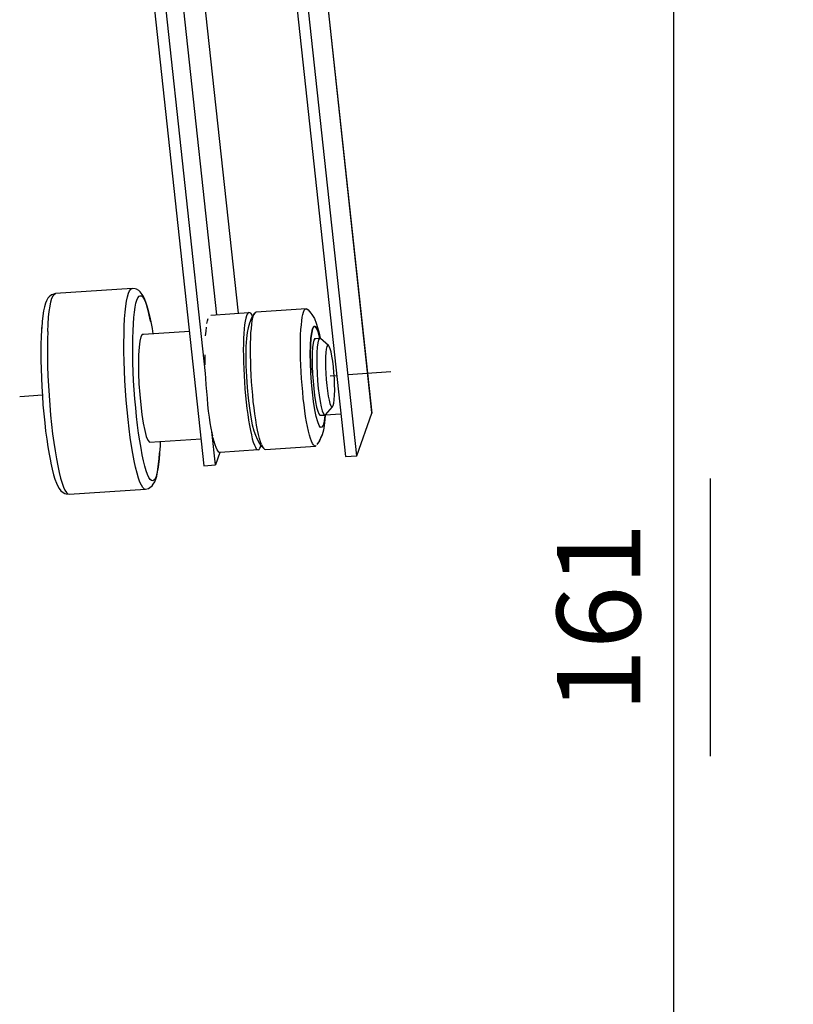
# Model space of a CAD drawing. Extents: x -6200 to 14825, y -6359 to 8491.
# Drawn here: x 6764 to 7342, y -4346 to -3609 of the extents above; entities that cross this region are included whole.
import ezdxf

# ---------------------------------------------------------------- set-up
doc = ezdxf.new("R2010")
doc.units = 0
doc.header["$LTSCALE"] = 50
doc.header["$MEASUREMENT"] = 0
doc.layers.get('0').update_dxf_attribs({"linetype": 'CONTINUOUS'})
doc.layers.get('DEFPOINTS').update_dxf_attribs({"linetype": 'CONTINUOUS'})
for name, color, linetype in [('1', 7, 'CONTINUOUS'), ('2', 7, 'CONTINUOUS'), ('QUOTE', 1, 'CONTINUOUS')]:
    doc.layers.add(name, color=color, linetype=linetype)
doc.styles.get("Standard").update_dxf_attribs({"font": 'ROMANS.SHX'})
doc.dimstyles.new('STYLE25', dxfattribs={"dimscale": 25, "dimtxt": 2.5, "dimasz": 2.5, "dimexe": 1.5, "dimexo": 1.5, "dimgap": 1, "dimtad": 1, "dimdec": 1, "dimdsep": 46, "dimtxsty": 'Standard', "dimcen": 0, "dimclrd": 256, "dimclre": 1, "dimclrt": 256, "dimadec": 5, "dimazin": 0, "dimtfac": 1, "dimtdec": 1, "dimtmove": 0, "dimatfit": 3, "dimfxl": 0, "dimtolj": 1, "dimtzin": 0, "dimarcsym": 0})

# ---------------------------------------------------------------- blocks, each defined once
blk = doc.blocks.new('*D38')
at = {"color": 1, "linetype": 'ByBlock'}
for p, q in [((8270.41, -3422.86), (7215.44, -3422.86)), ((8395.41, -4689.93), (7215.44, -4689.93))]:
    blk.add_line(p, q, dxfattribs=at)
at = {"linetype": 'ByBlock'}
blk.add_line((7252.94, -4627.43), (7252.94, -3485.36), dxfattribs=at)
for points in [[(7242.52, -3485.36), (7263.35, -3485.36), (7252.94, -3422.86)], [(7242.52, -4627.43), (7263.35, -4627.43), (7252.94, -4689.93)]]:
    blk.add_solid(points, dxfattribs=at)
at = {"layer": 'DEFPOINTS', "color": 0, "linetype": 'ByBlock'}
for p in [(7252.94, -3422.86), (8307.91, -3422.86), (8432.91, -4689.93)]:
    blk.add_point(p, dxfattribs=at)
at = {"linetype": 'ByBlock', "insert": (7196.69, -4056.4), "char_height": 62.5, "attachment_point": 5, "rotation": 90}
blk.add_mtext('\\A1;161', dxfattribs=at)

msp = doc.modelspace()

# ---------------------------------------------------------------- linework, layer by layer
msp.add_line((7280.31679399, -4160.3097345), (7280.31679399, -3952.4811103))
at = {"layer": '1', "color": 1}
for p, q in [((6912.12644914, -3056.10474393), (7007.2890583, -3935.9447458)), ((7015.89000327, -3935.39342759), (6920.61715288, -3055.44307245)), ((6806.26775138, -3063.05162224), (6901.43036054, -3943.00197738)), ((6902.64323819, -3873.97326294), (6814.75856715, -3062.50030403)), ((6860.52033118, -3364.3078675), (6910.91345945, -3829.9758068)), ((6983.58103092, -3501.7036249), (7027.13752212, -3903.63577345)), ((7027.13752212, -3902.97421401), (6983.69138419, -3501.7036249)), ((6927.23341952, -3828.76281712), (6893.60121624, -3518.24406744)), ((6785.53713361, -3816.52290309), (6784.65497966, -3817.62565154)), ((6787.30144151, -3815.08943093), (6785.53713361, -3816.52290309)), ((6788.29383669, -3814.64835396), (6787.30144151, -3815.08943093)), ((6787.74251848, -3817.62565154), (6788.62467243, -3815.75099037)), ((6790.38898032, -3814.09703575), (6788.29383669, -3814.64835396)), ((6788.62467243, -3815.75099037), (6789.50682637, -3814.53811272)), ((6789.50682637, -3814.53811272), (6790.38898032, -3814.09703575)), ((6847.61885771, -3810.23758422), (6790.38898032, -3814.09703575)), ((6843.53881167, -3819.72068314), (6844.20048315, -3816.41266185)), ((6844.20048315, -3816.41266185), (6844.97239586, -3813.87644124)), ((6844.97239586, -3813.87644124), (6845.85454981, -3812.00189211)), ((6845.85454981, -3812.00189211), (6846.73670376, -3810.78890243)), ((6846.73670376, -3810.78890243), (6847.61885771, -3810.23758422)), ((6849.93448381, -3810.56841996), (6847.61885771, -3810.23758422)), ((6850.92687899, -3810.78890243), (6849.93448381, -3810.56841996)), ((6852.80154016, -3811.89165088), (6850.92687899, -3810.78890243)), ((6852.02962744, -3817.18457456), (6852.91178139, -3816.08182611)), ((6853.79393534, -3812.88404606), (6852.80154016, -3811.89165088)), ((6852.91178139, -3816.08182611), (6853.79393534, -3815.64074914)), ((6855.11716626, -3814.64835396), (6853.79393534, -3812.88404606)), ((6853.79393534, -3815.64074914), (6854.67608929, -3815.86134364)), ((6854.67608929, -3815.86134364), (6855.66848447, -3816.74349759)), ((6856.10956144, -3816.19206735), (6855.11716626, -3814.64835396)), ((6855.66848447, -3816.74349759), (6856.66087965, -3818.28721098)), ((6857.21230989, -3818.50780548), (6856.10956144, -3816.19206735)), ((6782.11875906, -3823.9109704), (6781.45708758, -3826.99850922)), ((6782.89067177, -3821.3747498), (6782.11875906, -3823.9109704)), ((6783.66258448, -3819.6104419), (6782.89067177, -3821.3747498)), ((6784.65497966, -3817.62565154), (6783.66258448, -3819.6104419)), ((6785.75761608, -3827.43958619), (6786.30904632, -3823.46989343)), ((6786.30904632, -3823.46989343), (6786.97060577, -3820.27211338)), ((6786.97060577, -3820.27211338), (6787.74251848, -3817.62565154)), ((6842.43617526, -3828.10125767), (6842.98749346, -3823.58013467)), ((6842.98749346, -3823.58013467), (6843.53881167, -3819.72068314)), ((6849.49340684, -3827.9909044), (6849.93448381, -3824.35204738)), ((6849.93448381, -3824.35204738), (6850.59604325, -3821.3747498)), ((6850.59604325, -3821.3747498), (6851.25771473, -3818.94888246)), ((6851.25771473, -3818.94888246), (6852.02962744, -3817.18457456)), ((6856.66087965, -3818.28721098), (6857.65338687, -3820.49259585)), ((6858.20470508, -3821.3747498), (6857.21230989, -3818.50780548)), ((6857.65338687, -3820.49259585), (6858.64578205, -3823.3596522)), ((6859.30734149, -3824.90336559), (6858.20470508, -3821.3747498)), ((6858.64578205, -3823.3596522), (6859.63817723, -3826.77802675)), ((6780.90576937, -3830.63736625), (6780.4646924, -3834.93789475)), ((6781.45708758, -3826.99850922), (6780.90576937, -3830.63736625)), ((6785.20629787, -3831.85035593), (6785.75761608, -3827.43958619)), ((6842.10533952, -3833.06334562), (6842.43617526, -3828.10125767)), ((6848.94208863, -3832.07095044), (6849.49340684, -3827.9909044)), ((6860.29984871, -3828.98341162), (6859.30734149, -3824.90336559)), ((6859.63817723, -3826.77802675), (6860.63057241, -3830.74771951)), ((6861.29224389, -3833.61466383), (6860.29984871, -3828.98341162)), ((6860.63057241, -3830.74771951), (6861.62307963, -3835.15848925)), ((6906.50268972, -3830.19628927), (6935.06245177, -3828.21149891)), ((6933.29814388, -3830.63736625), (6932.74682567, -3832.51202741)), ((6933.84957412, -3829.42448859), (6933.29814388, -3830.63736625)), ((6934.40089233, -3828.54233465), (6933.84957412, -3829.42448859)), ((6935.06245177, -3828.21149891), (6934.40089233, -3828.54233465)), ((6935.83436449, -3828.43198138), (6935.06245177, -3828.21149891)), ((6936.49603596, -3829.09365285), (6935.83436449, -3828.43198138)), ((6936.49603596, -3829.09365285), (6937.26794868, -3830.19628927)), ((6937.37818991, -3831.7401147), (6936.8268717, -3832.95310438)), ((6937.26794868, -3830.19628927), (6937.70902565, -3831.29903772)), ((6939.14249781, -3828.98341162), (6937.37818991, -3831.7401147)), ((6938.03974936, -3832.07095044), (6938.5911796, -3830.30664254)), ((6938.5911796, -3830.30664254), (6939.14249781, -3828.98341162)), ((6939.80405725, -3828.21149891), (6939.14249781, -3828.98341162)), ((6940.46572873, -3827.88066317), (6939.80405725, -3828.21149891)), ((6977.84703026, -3825.45479583), (6940.46572873, -3827.88066317)), ((6974.98008595, -3831.85035593), (6975.53140416, -3829.64497106)), ((6975.53140416, -3829.64497106), (6975.97248113, -3827.88066317)), ((6975.97248113, -3827.88066317), (6976.52379934, -3826.55743225)), ((6977.18547082, -3825.6752783), (6976.52379934, -3826.55743225)), ((6977.18547082, -3825.6752783), (6977.84703026, -3825.45479583)), ((6977.84703026, -3825.45479583), (6978.50870174, -3825.56503706)), ((6978.50870174, -3825.56503706), (6979.28061445, -3826.22659651)), ((6979.28061445, -3826.22659651), (6981.37564605, -3828.65257588)), ((6981.37564605, -3828.65257588), (6982.14755876, -3829.7552123)), ((6982.14755876, -3829.7552123), (6984.02210789, -3832.84275111)), ((6780.24420993, -3837.36387412), (6779.91337419, -3841.33356688)), ((6780.4646924, -3834.93789475), (6780.13385666, -3839.78974146)), ((6784.54473843, -3842.4362033), (6784.87546213, -3836.92279715)), ((6784.87546213, -3836.92279715), (6785.20629787, -3831.85035593)), ((6841.66426254, -3844.64158817), (6841.77450378, -3838.68710504)), ((6841.77450378, -3838.68710504), (6842.10533952, -3833.06334562)), ((6848.39065838, -3841.88488509), (6848.61125289, -3836.70220264)), ((6848.61125289, -3836.70220264), (6848.94208863, -3832.07095044)), ((6861.62307963, -3835.15848925), (6861.29224389, -3833.61466383)), ((6861.62307963, -3835.15848925), (6862.61547481, -3840.1205772)), ((6903.6357454, -3836.59196141), (6904.18706361, -3834.38657654)), ((6904.18706361, -3834.38657654), (6904.62814059, -3832.62226864)), ((6931.86467172, -3837.36387412), (6931.53383598, -3840.45141294)), ((6932.3057487, -3834.71741228), (6931.86467172, -3837.36387412)), ((6932.74682567, -3832.51202741), (6932.3057487, -3834.71741228)), ((6935.39328751, -3836.26112567), (6934.51113357, -3839.78974146)), ((6936.8268717, -3832.95310438), (6935.39328751, -3836.26112567)), ((6936.93711294, -3840.1205772), (6937.26794868, -3837.03303838)), ((6937.26794868, -3837.03303838), (6937.59867238, -3834.38657654)), ((6937.59867238, -3834.38657654), (6938.03974936, -3832.07095044)), ((6973.98757873, -3841.00273115), (6974.31841447, -3837.58435659)), ((6974.31841447, -3837.58435659), (6974.64925021, -3834.49681777)), ((6974.64925021, -3834.49681777), (6974.98008595, -3831.85035593)), ((6982.69887697, -3840.3411717), (6983.58103092, -3838.79734628)), ((6983.58103092, -3838.79734628), (6982.69887697, -3840.3411717)), ((6984.57353814, -3838.68710504), (6983.58103092, -3838.79734628)), ((6983.58103092, -3838.79734628), (6984.57353814, -3838.68710504)), ((6984.02210789, -3832.84275111), (6985.34533881, -3836.15088443)), ((6985.67617455, -3840.01033596), (6984.57353814, -3838.68710504)), ((6984.57353814, -3838.68710504), (6985.67617455, -3840.01033596)), ((6985.34533881, -3836.15088443), (6986.44808727, -3839.34866449)), ((6779.69277968, -3846.40589607), (6779.47229721, -3851.91941425)), ((6779.91337419, -3841.33356688), (6779.69277968, -3846.40589607)), ((6780.13385666, -3839.78974146), (6779.91337419, -3841.33356688)), ((6784.54473843, -3842.4362033), (6784.43438516, -3848.39079846)), ((6841.55402131, -3851.03726031), (6841.66426254, -3844.64158817)), ((6848.17017591, -3847.39840328), (6848.39065838, -3841.88488509)), ((6854.23501231, -3846.51624933), (6853.4630996, -3849.60378815)), ((6855.22740749, -3844.75194144), (6854.23501231, -3846.51624933)), ((6856.21980268, -3844.64158817), (6855.22740749, -3844.75194144)), ((6890.62391866, -3842.4362033), (6856.21980268, -3844.64158817)), ((6862.61547481, -3840.1205772), (6863.27703426, -3844.2005112)), ((6902.64323819, -3845.74433662), (6902.97407393, -3842.32596207)), ((6902.97407393, -3842.32596207), (6903.30490967, -3839.23842325)), ((6931.31335351, -3843.86978749), (6931.09275901, -3847.61888575)), ((6931.53383598, -3840.45141294), (6931.31335351, -3843.86978749)), ((6933.84957412, -3843.09787478), (6933.29814388, -3847.72912699)), ((6934.51113357, -3839.78974146), (6933.84957412, -3843.09787478)), ((6936.38579473, -3847.28805001), (6936.6062772, -3843.53895175)), ((6936.6062772, -3843.53895175), (6936.93711294, -3840.1205772)), ((6973.65685503, -3848.94211667), (6973.76709626, -3844.86218267)), ((6973.76709626, -3844.86218267), (6973.98757873, -3841.00273115)), ((6981.48599932, -3847.50864452), (6982.03731753, -3843.31835725)), ((6982.03731753, -3843.31835725), (6981.48599932, -3847.50864452)), ((6982.03731753, -3843.31835725), (6982.69887697, -3840.3411717)), ((6982.69887697, -3840.3411717), (6982.03731753, -3843.31835725)), ((6986.778923, -3842.76703904), (6985.67617455, -3840.01033596)), ((6985.67617455, -3840.01033596), (6986.778923, -3842.76703904)), ((6986.44808727, -3839.34866449), (6987.66107695, -3843.75943422)), ((6987.88155942, -3846.7367318), (6986.778923, -3842.76703904)), ((6986.778923, -3842.76703904), (6987.88155942, -3846.7367318)), ((6987.66107695, -3843.75943422), (6988.43287763, -3847.50864452)), ((6779.47229721, -3851.91941425), (6779.47229721, -3857.87400942)), ((6784.43438516, -3848.39079846), (6784.32414392, -3854.7864706)), ((6841.55402131, -3857.76365615), (6841.55402131, -3851.03726031)), ((6848.17017591, -3853.24264518), (6848.17017591, -3847.39840328)), ((6848.17017591, -3859.41772281), (6848.17017591, -3853.24264518)), ((6853.4630996, -3849.60378815), (6852.91178139, -3854.12479912)), ((6930.98251778, -3851.80917302), (6930.87227654, -3856.10970152)), ((6931.09275901, -3847.61888575), (6930.98251778, -3851.80917302)), ((6932.85706691, -3853.68372215), (6932.74682567, -3860.52047126)), ((6933.29814388, -3847.72912699), (6932.85706691, -3853.68372215)), ((6936.27544146, -3851.36809605), (6936.38579473, -3847.28805001)), ((6936.27544146, -3855.77886578), (6936.27544146, -3851.36809605)), ((6973.65685503, -3853.24264518), (6973.65685503, -3848.94211667)), ((6973.65685503, -3857.87400942), (6973.65685503, -3853.24264518)), ((6980.93456908, -3859.08688707), (6981.15516358, -3852.8015682)), ((6981.15516358, -3852.8015682), (6980.93456908, -3859.08688707)), ((6981.15516358, -3852.8015682), (6981.48599932, -3847.50864452)), ((6981.48599932, -3847.50864452), (6981.15516358, -3852.8015682)), ((6983.13995395, -3851.14750154), (6982.69887697, -3854.45563486)), ((6983.69138419, -3848.94211667), (6983.13995395, -3851.14750154)), ((6984.35294363, -3847.72912699), (6983.69138419, -3848.94211667)), ((6984.35294363, -3847.72912699), (6985.12485634, -3847.61888575)), ((6985.12485634, -3847.61888575), (6988.5432309, -3847.39840328)), ((6986.5583285, -3850.92701907), (6986.11725153, -3854.23504036)), ((6987.10964671, -3848.7216342), (6986.5583285, -3850.92701907)), ((6987.77131819, -3847.50864452), (6987.10964671, -3848.7216342)), ((6988.5432309, -3847.39840328), (6987.77131819, -3847.50864452)), ((6987.99180066, -3847.50864452), (6987.88155942, -3846.7367318)), ((6987.88155942, -3846.7367318), (6987.99180066, -3847.50864452)), ((6988.43287763, -3847.50864452), (6988.5432309, -3847.39840328)), ((6988.5432309, -3847.39840328), (6994.49771403, -3852.8015682)), ((6993.39507761, -3853.79396338), (6992.95400064, -3855.66862455)), ((6993.94639582, -3852.91180944), (6993.39507761, -3853.79396338)), ((6994.49771403, -3852.8015682), (6993.94639582, -3852.91180944)), ((6995.15938551, -3853.57348091), (6994.49771403, -3852.8015682)), ((6995.82094495, -3855.33778881), (6995.15938551, -3853.57348091)), ((6779.47229721, -3857.87400942), (6779.47229721, -3864.04908705)), ((6784.32414392, -3854.7864706), (6784.32414392, -3861.51286644)), ((6841.66426254, -3864.71064649), (6841.55402131, -3857.76365615)), ((6848.28041715, -3865.92363618), (6848.17017591, -3859.41772281)), ((6852.58094565, -3859.85879978), (6852.47070442, -3866.47495439)), ((6852.91178139, -3854.12479912), (6852.58094565, -3859.85879978)), ((6902.31251448, -3862.61550286), (6902.31251448, -3859.85879978)), ((6930.87227654, -3856.10970152), (6930.98251778, -3860.74095373)), ((6930.98251778, -3860.74095373), (6930.98251778, -3865.4825592)), ((6932.74682567, -3860.52047126), (6932.85706691, -3868.12902105)), ((6936.27544146, -3860.41011799), (6936.27544146, -3855.77886578)), ((6936.38579473, -3865.15172347), (6936.27544146, -3860.41011799)), ((6973.76709626, -3862.61550286), (6973.65685503, -3857.87400942)), ((6981.04492235, -3866.03387741), (6980.93456908, -3859.08688707)), ((6980.93456908, -3859.08688707), (6981.04492235, -3866.03387741)), ((6982.4783945, -3858.42532762), (6982.36815327, -3863.27717434)), ((6982.69887697, -3854.45563486), (6982.4783945, -3858.42532762)), ((6985.89676906, -3858.20473312), (6985.78641579, -3863.05657983)), ((6986.11725153, -3854.23504036), (6985.89676906, -3858.20473312)), ((6992.6231649, -3858.20473312), (6992.40268243, -3861.51286644)), ((6992.95400064, -3855.66862455), (6992.6231649, -3858.20473312)), ((6996.59285766, -3857.76365615), (6995.82094495, -3855.33778881)), ((6997.14417587, -3860.85119496), (6996.59285766, -3857.76365615)), ((6997.80584735, -3864.60040526), (6997.14417587, -3860.85119496)), ((6779.47229721, -3864.04908705), (6779.58253845, -3870.44464715)), ((6784.32414392, -3861.51286644), (6784.43438516, -3868.45985679)), ((6784.43438516, -3868.45985679), (6784.7652209, -3875.6273296)), ((6841.99509828, -3871.87823134), (6841.66426254, -3864.71064649)), ((6848.50101165, -3872.53979078), (6848.28041715, -3865.92363618)), ((6852.47070442, -3866.47495439), (6852.47070442, -3873.86302171)), ((6902.42275572, -3867.35710833), (6902.31251448, -3862.61550286)), ((6930.98251778, -3865.4825592), (6931.20311228, -3870.44464715)), ((6932.85706691, -3868.12902105), (6933.18790264, -3876.17864781)), ((6936.49603596, -3870.00357018), (6936.38579473, -3865.15172347)), ((6973.8773375, -3867.57770284), (6973.76709626, -3862.61550286)), ((6974.20817324, -3872.53979078), (6973.8773375, -3867.57770284)), ((6981.04492235, -3866.03387741), (6981.37564605, -3873.3117035)), ((6981.37564605, -3873.3117035), (6981.04492235, -3866.03387741)), ((6982.36815327, -3863.27717434), (6982.36815327, -3868.45985679)), ((6982.36815327, -3868.45985679), (6982.58863574, -3874.08361621)), ((6985.78641579, -3863.05657983), (6985.78641579, -3868.23926228)), ((6985.78641579, -3868.23926228), (6986.11725153, -3873.86302171)), ((6992.40268243, -3861.51286644), (6992.40268243, -3865.2619647)), ((6992.40268243, -3865.2619647), (6992.40268243, -3869.45225197)), ((6998.24692432, -3868.79069252), (6997.80584735, -3864.60040526)), ((6779.58253845, -3870.44464715), (6779.80313295, -3877.06080176)), ((6784.7652209, -3875.6273296), (6785.09605664, -3883.01539692)), ((6842.32593402, -3879.15594539), (6841.99509828, -3871.87823134)), ((6848.83173536, -3879.26618663), (6848.50101165, -3872.53979078)), ((6852.47070442, -3873.86302171), (6852.80154016, -3881.58192476)), ((6902.86383269, -3877.28139626), (6902.64323819, -3873.97326294)), ((6931.20311228, -3870.44464715), (6931.42359475, -3875.40684713)), ((6931.42359475, -3875.40684713), (6931.75443049, -3880.47917631)), ((6936.71651843, -3875.07601139), (6936.49603596, -3870.00357018)), ((6937.04735417, -3880.14845261), (6936.71651843, -3875.07601139)), ((6974.42865571, -3877.612232), (6974.20817324, -3872.53979078)), ((6981.92707629, -3880.69977082), (6981.37564605, -3873.3117035)), ((6982.58863574, -3874.08361621), (6983.02971271, -3879.70737563)), ((6986.11725153, -3873.86302171), (6986.44808727, -3879.48678113)), ((6992.40268243, -3869.45225197), (6992.6231649, -3873.97326294)), ((6992.6231649, -3873.97326294), (6992.8437594, -3878.49438595)), ((6998.68800129, -3873.20146226), (6998.24692432, -3868.79069252)), ((6999.01883703, -3877.72247323), (6998.68800129, -3873.20146226)), ((6779.80313295, -3877.06080176), (6780.13385666, -3883.78730963)), ((6785.09605664, -3883.01539692), (6785.53713361, -3890.293223)), ((6842.76701099, -3886.54401271), (6842.32593402, -3879.15594539)), ((6849.27281233, -3886.10293574), (6848.83173536, -3879.26618663)), ((6852.80154016, -3881.58192476), (6853.35285836, -3889.52131029)), ((6903.08431516, -3882.35383748), (6902.86383269, -3877.28139626)), ((6903.52539214, -3887.42616666), (6903.08431516, -3882.35383748)), ((6931.75443049, -3880.47917631), (6932.08526623, -3885.44137629)), ((6933.18790264, -3876.17864781), (6933.73922085, -3884.33862784)), ((6937.48843115, -3885.11054055), (6937.04735417, -3880.14845261)), ((6974.86973268, -3882.68456118), (6974.42865571, -3877.612232)), ((6975.31080965, -3887.64676116), (6974.86973268, -3882.68456118)), ((6982.58863574, -3887.97748487), (6981.92707629, -3880.69977082)), ((6983.02971271, -3879.70737563), (6983.58103092, -3885.22078179)), ((6986.44808727, -3879.48678113), (6986.99940547, -3885.00029932)), ((6992.8437594, -3878.49438595), (6993.28483638, -3882.90515568)), ((6993.28483638, -3882.90515568), (6993.83615458, -3886.98508968)), ((6999.12907827, -3882.13324297), (6999.01883703, -3877.72247323)), ((6999.2393195, -3886.43377147), (6999.12907827, -3882.13324297)), ((6780.13385666, -3883.78730963), (6780.57493363, -3890.62394671)), ((6780.57493363, -3890.62394671), (6781.0160106, -3897.46069582)), ((6785.53713361, -3890.293223), (6786.08845182, -3897.68129032)), ((6843.3183292, -3893.93208003), (6842.76701099, -3886.54401271)), ((6849.71388931, -3892.82933158), (6849.27281233, -3886.10293574)), ((6853.35285836, -3889.52131029), (6854.12477108, -3897.35045458)), ((6903.96646911, -3892.3882546), (6903.52539214, -3887.42616666)), ((6932.08526623, -3885.44137629), (6932.5263432, -3890.51370547)), ((6932.5263432, -3890.51370547), (6933.07766141, -3895.36555218)), ((6933.73922085, -3884.33862784), (6934.40089233, -3892.3882546)), ((6937.92950812, -3890.0726285), (6937.48843115, -3885.11054055)), ((6938.37058509, -3894.92447521), (6937.92950812, -3890.0726285)), ((6975.75188663, -3892.49860787), (6975.31080965, -3887.64676116)), ((6983.36054845, -3894.81423398), (6982.58863574, -3887.97748487)), ((6983.58103092, -3885.22078179), (6984.13246116, -3890.40346424)), ((6984.13246116, -3890.40346424), (6984.90426184, -3895.14506971)), ((6986.99940547, -3885.00029932), (6987.55072368, -3890.18286973)), ((6987.55072368, -3890.18286973), (6988.3226364, -3894.92447521)), ((6993.83615458, -3886.98508968), (6994.38747279, -3890.73429998)), ((6994.38747279, -3890.73429998), (6995.04914427, -3893.93208003)), ((6998.90848376, -3893.49100305), (6999.12907827, -3890.18286973)), ((6999.12907827, -3890.18286973), (6999.2393195, -3886.43377147)), ((6781.0160106, -3897.46069582), (6781.67768208, -3904.07685042)), ((6786.08845182, -3897.68129032), (6786.7501233, -3904.95900437)), ((6843.97988865, -3901.09955284), (6843.3183292, -3893.93208003)), ((6850.37556078, -3899.55583945), (6849.71388931, -3892.82933158)), ((6854.12477108, -3897.35045458), (6855.00692502, -3904.62816863)), ((6904.40754608, -3897.24021335), (6903.96646911, -3892.3882546)), ((6904.95897633, -3901.98170679), (6904.40754608, -3897.24021335)), ((6933.07766141, -3895.36555218), (6933.62897962, -3900.10715766)), ((6934.40089233, -3892.3882546), (6935.39328751, -3899.88667519)), ((6938.9219033, -3899.66608069), (6938.37058509, -3894.92447521)), ((6976.30331687, -3897.24021335), (6975.75188663, -3892.49860787)), ((6976.85463508, -3901.76122432), (6976.30331687, -3897.24021335)), ((6984.35294363, -3900.98931161), (6983.36054845, -3894.81423398)), ((6984.90426184, -3895.14506971), (6985.67617455, -3899.00452124)), ((6988.3226364, -3894.92447521), (6989.09454911, -3898.78392674)), ((6995.04914427, -3893.93208003), (6995.71070371, -3896.3580594)), ((6995.71070371, -3896.3580594), (6996.37237519, -3898.01201403)), ((6996.37237519, -3898.01201403), (6997.03393464, -3898.89416797)), ((6997.69560611, -3898.78392674), (6998.13668309, -3897.79153156)), ((6998.13668309, -3897.79153156), (6998.57776006, -3896.02722366)), ((6998.57776006, -3896.02722366), (6998.90848376, -3893.49100305)), ((6781.67768208, -3904.07685042), (6782.33935356, -3910.69300503)), ((6786.7501233, -3904.95900437), (6787.41168274, -3912.12658922)), ((6844.64156012, -3908.26713769), (6843.97988865, -3901.09955284)), ((6851.03712023, -3906.17199406), (6850.37556078, -3899.55583945)), ((6855.00692502, -3904.62816863), (6855.99932021, -3911.134082)), ((6905.51029453, -3906.5028298), (6904.95897633, -3901.98170679)), ((6933.62897962, -3900.10715766), (6934.18029783, -3904.62816863)), ((6934.18029783, -3904.62816863), (6934.8419693, -3908.8184559)), ((6935.39328751, -3899.88667519), (6936.38579473, -3906.61307103)), ((6939.47333355, -3904.18709166), (6938.9219033, -3899.66608069)), ((6940.13489299, -3908.48762016), (6939.47333355, -3904.18709166)), ((6977.51619452, -3906.06175282), (6976.85463508, -3901.76122432)), ((6985.45569208, -3906.17199406), (6984.35294363, -3900.98931161)), ((6985.67617455, -3899.00452124), (6986.5583285, -3902.09206006)), ((6986.5583285, -3902.09206006), (6987.44048245, -3904.18709166)), ((6987.44048245, -3904.18709166), (6988.21239516, -3905.17959887)), ((6988.21239516, -3905.17959887), (6988.98430787, -3905.17959887)), ((6988.98430787, -3905.17959887), (6991.63076972, -3904.95900437)), ((6989.09454911, -3898.78392674), (6989.97670306, -3901.87146555)), ((6989.97670306, -3901.87146555), (6990.858857, -3903.96660919)), ((6990.858857, -3903.96660919), (6991.63076972, -3904.95900437)), ((6991.85125219, -3905.40008134), (6991.29993398, -3909.59036861)), ((6991.63076972, -3904.95900437), (6992.40268243, -3904.84876314)), ((6991.63076972, -3904.95900437), (6991.85125219, -3904.95900437)), ((6991.85125219, -3904.95900437), (6991.85125219, -3905.40008134)), ((6992.18208792, -3904.95900437), (6991.96149342, -3908.26713769)), ((7003.87068374, -3904.29744493), (6992.18208792, -3905.06924561)), ((6992.40268243, -3904.84876314), (6997.69560611, -3898.78392674)), ((6997.03393464, -3898.89416797), (6997.69560611, -3898.78392674)), ((7015.89000327, -3935.39342759), (7027.13752212, -3903.63577345)), ((7027.13752212, -3903.63577345), (7027.13752212, -3902.97421401)), ((6782.33935356, -3910.69300503), (6783.000913, -3917.08867717)), ((6787.41168274, -3912.12658922), (6788.18359545, -3918.9632263)), ((6845.41347284, -3915.21412804), (6844.64156012, -3908.26713769)), ((6851.6987917, -3912.45731292), (6851.03712023, -3906.17199406)), ((6852.58094565, -3918.63239056), (6851.6987917, -3912.45731292)), ((6855.99932021, -3911.134082), (6857.10195662, -3916.64760019)), ((6906.17185398, -3910.8033583), (6905.51029453, -3906.5028298)), ((6906.83352546, -3914.77305106), (6906.17185398, -3910.8033583)), ((6934.8419693, -3908.8184559), (6935.50352875, -3912.8983899)), ((6936.38579473, -3906.61307103), (6937.59867238, -3912.23683045)), ((6937.59867238, -3912.23683045), (6938.81166207, -3916.75784143)), ((6940.79656447, -3912.45731292), (6940.13489299, -3908.48762016)), ((6941.56836515, -3916.20652322), (6940.79656447, -3912.45731292)), ((6978.177866, -3910.03144559), (6977.51619452, -3906.06175282)), ((6978.94977871, -3913.67030261), (6978.177866, -3910.03144559)), ((6986.5583285, -3910.14168682), (6985.45569208, -3906.17199406)), ((6987.66107695, -3912.8983899), (6986.5583285, -3910.14168682)), ((6990.52802126, -3912.56766619), (6989.64586732, -3914.11137958)), ((6991.29993398, -3909.59036861), (6990.52802126, -3912.56766619)), ((6991.96149342, -3908.26713769), (6991.41017521, -3912.8983899)), ((6783.000913, -3917.08867717), (6783.88306695, -3923.15351356)), ((6788.18359545, -3918.9632263), (6789.0657494, -3925.5793809)), ((6846.29562678, -3921.83028264), (6845.41347284, -3915.21412804)), ((6853.35285836, -3924.36650325), (6852.58094565, -3918.63239056)), ((6857.10195662, -3916.64760019), (6858.31494631, -3920.94812869)), ((6907.60543817, -3918.41190809), (6906.83352546, -3914.77305106)), ((6910.03130551, -3942.34041794), (6907.38484366, -3917.1989184)), ((6908.04651514, -3920.50705172), (6907.60543817, -3918.41190809)), ((6935.50352875, -3912.8983899), (6936.16520023, -3916.53735896)), ((6936.16520023, -3916.53735896), (6936.93711294, -3919.84538024)), ((6936.93711294, -3919.84538024), (6937.59867238, -3922.82267782)), ((6938.81166207, -3916.75784143), (6939.91441052, -3919.95562148)), ((6939.91441052, -3919.95562148), (6941.23764144, -3923.15351356)), ((6942.23003662, -3919.5145445), (6941.56836515, -3916.20652322)), ((6943.00194934, -3922.49184209), (6942.23003662, -3919.5145445)), ((6979.61133816, -3917.08867717), (6978.94977871, -3913.67030261)), ((6980.38325087, -3919.95562148), (6979.61133816, -3917.08867717)), ((6981.15516358, -3922.49184209), (6980.38325087, -3919.95562148)), ((6988.65347213, -3914.22162082), (6987.66107695, -3912.8983899)), ((6987.88155942, -3924.36650325), (6989.86646182, -3919.73513901)), ((6989.86646182, -3919.73513901), (6988.43287763, -3923.15351356)), ((6989.64586732, -3914.11137958), (6988.65347213, -3914.22162082)), ((6990.74861577, -3916.20652322), (6989.86646182, -3919.73513901)), ((6991.41017521, -3912.8983899), (6990.74861577, -3916.20652322)), ((6783.88306695, -3923.15351356), (6784.7652209, -3928.88751422)), ((6789.0657494, -3925.5793809), (6790.05814458, -3931.8648118)), ((6847.28802197, -3928.00536027), (6846.29562678, -3921.83028264)), ((6854.34525355, -3929.76966817), (6853.35285836, -3924.36650325)), ((6858.31494631, -3920.94812869), (6859.527936, -3923.81507301)), ((6859.527936, -3923.81507301), (6860.63057241, -3925.2486572)), ((6860.63057241, -3925.2486572), (6899.3352169, -3922.71243659)), ((6868.68031121, -3924.80758022), (6868.57006998, -3928.11560151)), ((6909.03891032, -3924.69722695), (6908.26699761, -3921.83028264)), ((6909.81082304, -3927.23344756), (6909.03891032, -3924.69722695)), ((6910.58273575, -3929.3285912), (6909.81082304, -3927.23344756)), ((6937.59867238, -3922.82267782), (6938.37058509, -3925.35889843)), ((6938.37058509, -3925.35889843), (6939.14249781, -3927.45404207)), ((6939.14249781, -3927.45404207), (6939.91441052, -3928.99775546)), ((6941.23764144, -3923.15351356), (6943.11219057, -3926.35129361)), ((6943.77375001, -3925.02806269), (6943.00194934, -3922.49184209)), ((6943.11219057, -3926.35129361), (6943.77375001, -3927.45404207)), ((6944.54566273, -3927.12320633), (6943.77375001, -3925.02806269)), ((6943.77375001, -3927.45404207), (6945.97913488, -3929.8799094)), ((6944.54566273, -3927.12320633), (6945.2073342, -3928.66691972)), ((6981.92707629, -3924.58698572), (6981.15516358, -3922.49184209)), ((6982.58863574, -3926.24105238), (6981.92707629, -3924.58698572)), ((6983.36054845, -3927.3436888), (6982.58863574, -3926.24105238)), ((6984.02210789, -3928.00536027), (6983.36054845, -3927.3436888)), ((6987.88155942, -3924.36650325), (6986.00701029, -3927.01296509)), ((6988.43287763, -3923.15351356), (6987.88155942, -3924.36650325)), ((6784.7652209, -3928.88751422), (6785.64737485, -3934.29067914)), ((6785.64737485, -3934.29067914), (6786.52952879, -3939.25287912)), ((6790.05814458, -3931.8648118), (6791.05053977, -3937.7090537)), ((6848.17017591, -3933.84960217), (6847.28802197, -3928.00536027)), ((6849.27281233, -3939.25287912), (6848.17017591, -3933.84960217)), ((6855.22740749, -3934.73175611), (6854.34525355, -3929.76966817)), ((6856.21980268, -3939.25287912), (6855.22740749, -3934.73175611)), ((6868.128993, -3934.73175611), (6867.79815726, -3939.58360283)), ((6867.9083985, -3937.81929493), (6868.23923424, -3933.18804272)), ((6868.23923424, -3933.18804272), (6868.128993, -3934.73175611)), ((6868.57006998, -3928.11560151), (6868.23923424, -3933.18804272)), ((6913.33943883, -3932.96744822), (6910.03130551, -3942.34041794)), ((6911.24429519, -3930.98265786), (6910.58273575, -3929.3285912)), ((6912.01620791, -3932.08529427), (6911.24429519, -3930.98265786)), ((6912.67776735, -3932.74696575), (6912.01620791, -3932.08529427)), ((6913.33943883, -3932.96744822), (6912.67776735, -3932.74696575)), ((6913.44968006, -3932.96744822), (6913.33943883, -3932.96744822)), ((6942.00944212, -3930.98265786), (6913.44968006, -3932.96744822)), ((6939.91441052, -3928.99775546), (6940.57596996, -3930.21074514)), ((6940.57596996, -3930.21074514), (6941.34788268, -3930.87230459)), ((6941.34788268, -3930.87230459), (6942.00944212, -3930.98265786)), ((6942.00944212, -3930.98265786), (6942.6711136, -3930.65182212)), ((6942.6711136, -3930.65182212), (6943.33267304, -3929.8799094)), ((6943.33267304, -3929.8799094), (6943.88410328, -3928.55667848)), ((6943.88410328, -3928.55667848), (6944.10458575, -3927.78476577)), ((6945.2073342, -3928.66691972), (6945.97913488, -3929.8799094)), ((6945.97913488, -3929.8799094), (6946.64080636, -3930.54158088)), ((6946.64080636, -3930.54158088), (6947.41271907, -3930.65182212)), ((6947.41271907, -3930.65182212), (6984.79402061, -3928.22584274)), ((6984.79402061, -3928.22584274), (6984.02210789, -3928.00536027)), ((6985.45569208, -3927.89511904), (6984.79402061, -3928.22584274)), ((6984.79402061, -3928.22584274), (6985.45569208, -3927.89511904)), ((6786.52952879, -3939.25287912), (6786.86036453, -3940.90683375)), ((6786.86036453, -3940.90683375), (6787.96300095, -3945.53819799)), ((6791.05053977, -3937.7090537), (6792.04304698, -3943.11221862)), ((6850.26531955, -3944.10472583), (6849.27281233, -3939.25287912)), ((6857.21230989, -3943.22257188), (6856.21980268, -3939.25287912)), ((6867.46732152, -3942.0095822), (6866.91600332, -3945.53819799)), ((6867.24683905, -3943.77389009), (6867.79815726, -3939.58360283)), ((6867.9083985, -3937.81929493), (6867.46732152, -3942.0095822)), ((6867.79815726, -3939.58360283), (6867.9083985, -3937.81929493)), ((6901.43036054, -3943.00197738), (6910.03130551, -3942.34041794)), ((7007.2890583, -3935.9447458), (7015.89000327, -3935.39342759)), ((6787.96300095, -3945.53819799), (6788.95550817, -3949.61813199)), ((6788.95550817, -3949.61813199), (6789.94790335, -3953.03650654)), ((6792.04304698, -3943.11221862), (6793.03544216, -3947.96406533)), ((6793.03544216, -3947.96406533), (6794.13807858, -3952.26459383)), ((6851.36795597, -3948.4051423), (6850.26531955, -3944.10472583)), ((6852.47070442, -3952.15435259), (6851.36795597, -3948.4051423)), ((6858.20470508, -3946.64083441), (6857.21230989, -3943.22257188)), ((6859.19710026, -3949.39764952), (6858.20470508, -3946.64083441)), ((6860.29984871, -3951.60303439), (6859.19710026, -3949.39764952)), ((6866.25433184, -3948.51549557), (6865.59277239, -3950.94136291)), ((6866.1440906, -3950.6106392), (6866.69540881, -3947.52298835)), ((6866.91600332, -3945.53819799), (6866.25433184, -3948.51549557)), ((6866.69540881, -3947.52298835), (6867.24683905, -3943.77389009)), ((6789.94790335, -3953.03650654), (6791.05053977, -3956.01380412)), ((6791.05053977, -3956.01380412), (6792.04304698, -3958.21918899)), ((6794.13807858, -3952.26459383), (6795.24082703, -3955.90356289)), ((6795.24082703, -3955.90356289), (6796.34357548, -3958.9911017)), ((6853.57334083, -3955.13165018), (6852.47070442, -3952.15435259)), ((6854.67608929, -3957.55751751), (6853.57334083, -3955.13165018)), ((6861.18200266, -3953.14674778), (6860.29984871, -3951.60303439)), ((6862.17439784, -3954.02890172), (6861.18200266, -3953.14674778)), ((6863.16679302, -3954.24949623), (6862.17439784, -3954.02890172)), ((6862.61547481, -3957.99859449), (6863.49762876, -3956.78571684)), ((6864.04894697, -3953.80841925), (6863.16679302, -3954.24949623)), ((6863.49762876, -3956.78571684), (6864.60026518, -3954.91105567)), ((6864.82085968, -3952.7056708), (6864.04894697, -3953.80841925)), ((6864.60026518, -3954.91105567), (6865.37217789, -3953.03650654)), ((6865.59277239, -3950.94136291), (6864.82085968, -3952.7056708)), ((6865.37217789, -3953.03650654), (6866.1440906, -3950.6106392)), ((6792.04304698, -3958.21918899), (6793.03544216, -3959.87325565)), ((6793.03544216, -3959.87325565), (6794.35867309, -3961.63756355)), ((6794.35867309, -3961.63756355), (6795.4613095, -3962.51971749)), ((6795.4613095, -3962.51971749), (6797.33597067, -3963.62235391)), ((6796.34357548, -3958.9911017), (6797.4462119, -3961.30672781)), ((6797.33597067, -3963.62235391), (6798.32836585, -3963.95318965)), ((6797.4462119, -3961.30672781), (6798.54896035, -3962.96079447)), ((6798.32836585, -3963.95318965), (6800.53375072, -3964.17378415)), ((6798.54896035, -3962.96079447), (6799.54135553, -3963.95318965)), ((6799.54135553, -3963.95318965), (6800.53375072, -3964.17378415)), ((6800.53375072, -3964.17378415), (6857.7636281, -3960.42457386)), ((6855.7787257, -3959.21158417), (6854.67608929, -3957.55751751)), ((6855.7787257, -3959.21158417), (6856.77123292, -3960.20397936)), ((6856.77123292, -3960.20397936), (6857.7636281, -3960.42457386)), ((6857.7636281, -3960.42457386), (6859.96901297, -3959.87325565)), ((6859.96901297, -3959.87325565), (6860.85116692, -3959.32182541)), ((6860.85116692, -3959.32182541), (6862.61547481, -3957.99859449))]:
    msp.add_line(p, q, dxfattribs=at)
at = {"layer": '2', "color": 1}
for p, q in [((7000.78314493, -3875.51708837), (6995.82094495, -3875.95816534)), ((7041.36222651, -3872.76038529), (7009.3840899, -3874.96577016)), ((7041.25198528, -3872.76038529), (7041.36222651, -3872.76038529)), ((6780.57493363, -3890.18286973), (6763.59352616, -3891.28561819))]:
    msp.add_line(p, q, dxfattribs=at)

# ---------------------------------------------------------------- dimensions: what is measured, and where the dimension line sits
at = {"layer": 'QUOTE'}
dim = msp.add_linear_dim(base=(7252.93675298, -3422.8647089), p1=(8432.91362457, -4689.9261359), p2=(8307.91354654, -3422.8647089), angle=90, text='161', dimstyle='STYLE25', override={"dimdec": 3, "dimlfac": 0.12, "dimtdec": 8}, dxfattribs=at)
dim.commit()
dim.dimension.update_dxf_attribs({"geometry": '*D38', "text_midpoint": (7196.68675298, -4056.3954224)})

doc.saveas('drawing.dxf')
